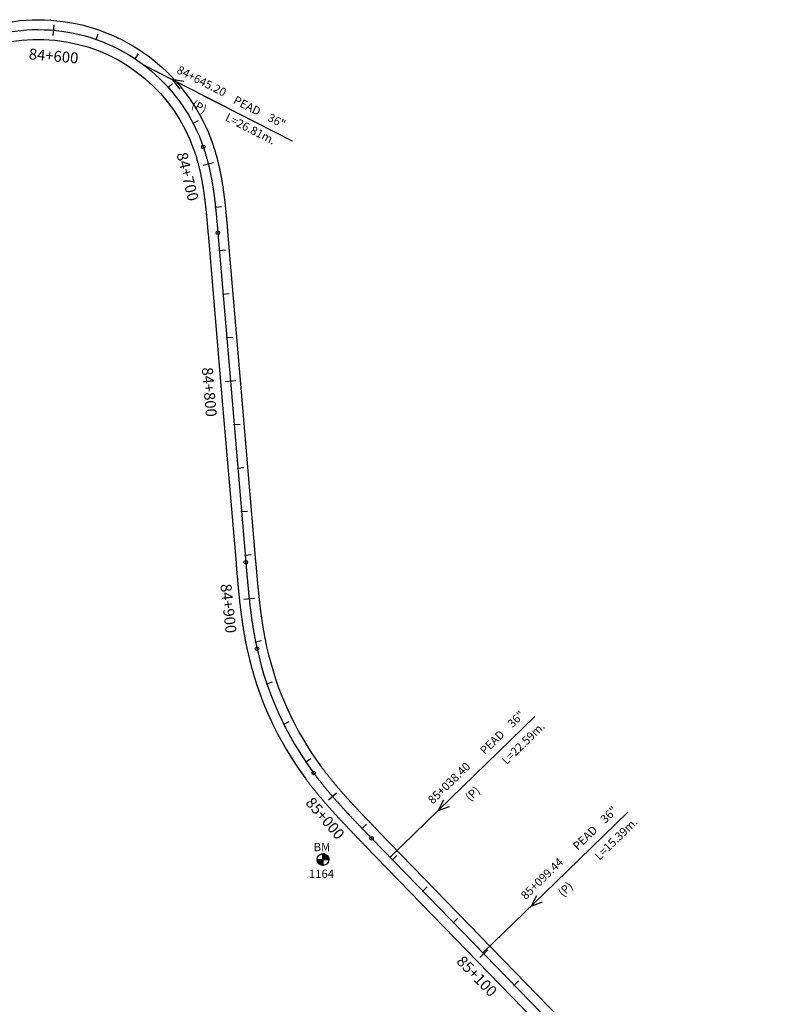
# Model space of a CAD drawing. Units: millimetres. Extents: x 752850 to 810631, y 8118200 to 8156837.
# Drawn here: x 806241 to 806587, y 8125258 to 8125709 of the extents above; entities that cross this region are included whole.
import ezdxf
from ezdxf.enums import TextEntityAlignment as Align

# ---------------------------------------------------------------- set-up
doc = ezdxf.new("R2010")
doc.units = ezdxf.units.MM
doc.header["$MEASUREMENT"] = 0
for name, color, linetype in [('1a-Alcantarillas plantas', 2, 'Continuous'), ('1a-BM', 7, 'Continuous'), ('1a-Eje Final', 240, 'Continuous'), ('1a-Estacado', 7, 'Continuous'), ('1a-Progresiva-Estacado', 2, 'Continuous'), ('1a_Borde de via', 231, 'Continuous')]:
    doc.layers.add(name, color=color, linetype=linetype)
doc.styles.add('romans', font='romans.shx', dxfattribs={"height": 2})
doc.styles.add('SIMPLEX', font='simplex.shx')
doc.styles.get("Standard").update_dxf_attribs({"font": 'ARIAL.TTF'})

# ---------------------------------------------------------------- blocks, each defined once
blk = doc.blocks.new('EJE TOTAL_DEPURADO$0$cir')
at = {"color": 0, "linetype": 'ByBlock'}
blk.add_circle((0, 0), 0.00417, dxfattribs=at)
blk.add_point((0, 0), dxfattribs=at)
blk = doc.blocks.new('EJE TOTAL_DEPURADO$0$MINORTIC')
at = {"color": 0, "linetype": 'ByBlock'}
blk.add_lwpolyline([(0, 0), (0, 0.00069)], dxfattribs=at)
blk.add_point((0, 0), dxfattribs=at)
blk = doc.blocks.new('EJE TOTAL_DEPURADO$0$MAJORTIC')
at = {"color": 0, "linetype": 'ByBlock'}
blk.add_lwpolyline([(0, -0.00069), (0, 0.00069)], dxfattribs=at)
blk.add_point((0, 0), dxfattribs=at)

msp = doc.modelspace()

# ---------------------------------------------------------------- linework, layer by layer
at = {"layer": '1a-Alcantarillas plantas', "color": 2}
for p, q in [((806339.58652, 8125667.1244), (806298.33644, 8125688.15366)), ((806316.35881, 8125680.88442), (806311.0484, 8125681.68433)), ((806311.0484, 8125681.68433), (806314.55801, 8125677.35204)), ((806324.94442, 8125674.62162), (806366.04706, 8125653.66753)), ((806444.07752, 8125357.83512), (806477.16899, 8125389.98251)), ((806444.07752, 8125357.83512), (806410.86734, 8125325.57241)), ((806435.38023, 8125351.72837), (806432.91024, 8125346.95977)), ((806432.91024, 8125346.95977), (806438.14299, 8125348.88447)), ((806486.6093, 8125314.05418), (806519.70078, 8125346.20158)), ((806486.6093, 8125314.05418), (806453.39913, 8125281.79148)), ((806477.91201, 8125307.94744), (806475.44203, 8125303.17884)), ((806475.44203, 8125303.17884), (806480.67478, 8125305.10354))]:
    msp.add_line(p, q, dxfattribs=at)
at = {"layer": '1a-BM', "color": 242}
for p, q in [((806377.42003, 8125324.51693), (806382.81997, 8125324.54307)), ((806377.54414, 8125324.51753), (806377.42335, 8125324.39557)), ((806377.70323, 8125324.5183), (806377.43484, 8125324.2473)), ((806377.86233, 8125324.51907), (806377.45346, 8125324.10622)), ((806378.02143, 8125324.51984), (806377.47839, 8125323.97152)), ((806378.18053, 8125324.52061), (806377.50899, 8125323.84254)), ((806378.33962, 8125324.52138), (806377.54475, 8125323.71877)), ((806378.49872, 8125324.52215), (806377.58528, 8125323.59983)), ((806378.65782, 8125324.52292), (806377.63027, 8125323.48538)), ((806378.81691, 8125324.52369), (806377.67944, 8125323.37515)), ((806378.97601, 8125324.52446), (806377.73259, 8125323.26894)), ((806379.13511, 8125324.52523), (806377.78954, 8125323.16657)), ((806379.29421, 8125324.526), (806377.85015, 8125323.06789)), ((806379.4533, 8125324.52677), (806377.9143, 8125322.9728)), ((806379.6124, 8125324.52754), (806377.98191, 8125322.88119)), ((806379.7715, 8125324.52831), (806378.05291, 8125322.79301)), ((806379.93059, 8125324.52908), (806378.12725, 8125322.7082)), ((806380.08969, 8125324.52985), (806378.20491, 8125322.62673)), ((806380.12062, 8125324.40121), (806378.28586, 8125322.5486)), ((806380.12139, 8125324.24211), (806378.37012, 8125322.47381)), ((806380.12216, 8125324.08302), (806378.45771, 8125322.40237)), ((806380.12293, 8125323.92392), (806378.54867, 8125322.33434)), ((806380.13307, 8125321.83003), (806380.10693, 8125327.22997)), ((806380.22832, 8125327.22783), (806380.10753, 8125327.10586)), ((806380.37669, 8125327.21777), (806380.1083, 8125326.94677)), ((806380.51794, 8125327.20051), (806380.10907, 8125326.78767)), ((806380.65288, 8125327.17689), (806380.10984, 8125326.62857)), ((806380.78215, 8125327.14755), (806380.11061, 8125326.46947)), ((806380.90625, 8125327.11298), (806380.11138, 8125326.31038)), ((806381.02559, 8125327.0736), (806380.11215, 8125326.15128)), ((806381.14047, 8125327.02973), (806380.11292, 8125325.99218)), ((806381.25116, 8125326.98163), (806380.11369, 8125325.83309)), ((806381.35788, 8125326.92951), (806380.11446, 8125325.67399)), ((806381.4608, 8125326.87355), (806380.11523, 8125325.51489)), ((806381.56006, 8125326.8139), (806380.116, 8125325.35579)), ((806381.65578, 8125326.75067), (806380.11677, 8125325.1967)), ((806381.74803, 8125326.68395), (806380.11754, 8125325.0376)), ((806381.8369, 8125326.61381), (806380.11831, 8125324.8785)), ((806381.92242, 8125326.54029), (806380.11908, 8125324.71941)), ((806382.00464, 8125326.46343), (806380.11985, 8125324.56031)), ((806382.08355, 8125326.38323), (806380.24879, 8125324.53062)), ((806382.15916, 8125326.2997), (806380.40789, 8125324.53139)), ((806382.23143, 8125326.21281), (806380.56698, 8125324.53216)), ((806382.30034, 8125326.12251), (806380.72608, 8125324.53293)), ((806382.36582, 8125326.02876), (806380.88518, 8125324.5337)), ((806382.4278, 8125325.93146), (806381.04427, 8125324.53447)), ((806382.48615, 8125325.83051), (806381.20337, 8125324.53524)), ((806382.54077, 8125325.72578), (806381.36247, 8125324.53602)), ((806382.59148, 8125325.61711), (806381.52157, 8125324.53679)), ((806382.63809, 8125325.50429), (806381.68066, 8125324.53756)), ((806382.68035, 8125325.38709), (806381.83976, 8125324.53833)), ((806382.71797, 8125325.26521), (806381.99886, 8125324.5391)), ((806382.75059, 8125325.13827), (806382.15795, 8125324.53987)), ((806382.77774, 8125325.00581), (806382.31705, 8125324.54064)), ((806382.79885, 8125324.86725), (806382.47615, 8125324.54141)), ((806382.81318, 8125324.72184), (806382.63525, 8125324.54218)), ((806382.81972, 8125324.56858), (806382.79434, 8125324.54295)), ((806380.1237, 8125323.76482), (806378.64306, 8125322.26977)), ((806380.12447, 8125323.60573), (806378.74095, 8125322.20874)), ((806380.12524, 8125323.44663), (806378.84246, 8125322.15137)), ((806380.12602, 8125323.28753), (806378.94772, 8125322.09777)), ((806380.12679, 8125323.12843), (806379.05687, 8125322.04811)), ((806380.12756, 8125322.96934), (806379.17013, 8125322.0026)), ((806380.12833, 8125322.81024), (806379.28774, 8125321.96147)), ((806380.1291, 8125322.65114), (806379.40998, 8125321.92503)), ((806380.12987, 8125322.49205), (806379.53723, 8125321.89364)), ((806380.13064, 8125322.33295), (806379.66994, 8125321.86777)), ((806380.13141, 8125322.17385), (806379.8087, 8125321.84801)), ((806380.13218, 8125322.01475), (806379.95425, 8125321.83509)), ((806380.13295, 8125321.85566), (806380.10757, 8125321.83003))]:
    msp.add_line(p, q, dxfattribs=at)
msp.add_circle((806380.12, 8125324.53), 2.7, dxfattribs=at)
at = {"layer": '1a-Eje Final'}
msp.add_lwpolyline([(806187.18314, 8125674.49601, -0.590515789), (806325.2888, 8125650.89291, -0.00230053), (806325.5289, 8125650.19216, -0.002257663), (806325.76262, 8125649.48926, -0.002214796), (806325.99006, 8125648.7843, -0.002171928), (806326.21132, 8125648.07739, -0.002129061), (806326.42652, 8125647.3686, -0.002086194), (806326.63576, 8125646.65802, -0.002043327), (806326.83914, 8125645.94575, -0.00200046), (806327.03677, 8125645.23186, -0.001957593), (806327.22877, 8125644.51644, -0.001914726), (806327.41524, 8125643.79956, -0.001871859), (806327.5963, 8125643.08129, -0.001828992), (806327.77205, 8125642.3617, -0.001786124), (806327.94262, 8125641.64087, -0.001743257), (806328.10812, 8125640.91885, -0.00170039), (806328.26866, 8125640.19572, -0.001657523), (806328.42437, 8125639.47153, -0.001614656), (806328.57535, 8125638.74634, -0.001571789), (806328.72172, 8125638.02021, -0.001528922), (806328.86362, 8125637.29318, -0.001486055), (806329.00114, 8125636.56532, -0.001443188), (806329.13442, 8125635.83667, -0.001400321), (806329.26358, 8125635.10728, -0.001357454), (806329.38873, 8125634.37719, -0.001314587), (806329.51, 8125633.64644, -0.00127172), (806329.62751, 8125632.91508, -0.001228853), (806329.74138, 8125632.18315, -0.001185986), (806329.85173, 8125631.45067, -0.001143119), (806329.95869, 8125630.7177, -0.001100252), (806330.06239, 8125629.98425, -0.001057385), (806330.16294, 8125629.25037, -0.001014518), (806330.26046, 8125628.51607, -0.000971651), (806330.3551, 8125627.7814, -0.000928784), (806330.44696, 8125627.04638, -0.000885917), (806330.53617, 8125626.31103, -0.00084305), (806330.62286, 8125625.57538, -0.000800183), (806330.70715, 8125624.83945, -0.000757316), (806330.78917, 8125624.10327, -0.000714449), (806330.86904, 8125623.36685, -0.000671582), (806330.9469, 8125622.63021, -0.000628715), (806331.02286, 8125621.89337, -0.000585848), (806331.09705, 8125621.15636, -0.000542981), (806331.16959, 8125620.41918, -0.000500114), (806331.24062, 8125619.68185, -0.000457247), (806331.31026, 8125618.94439, -0.00041438), (806331.37864, 8125618.20681, -0.000371514), (806331.44587, 8125617.46913, -0.000328647), (806331.5121, 8125616.73135, -0.00028578), (806331.57744, 8125615.9935, -0.000242913), (806331.64201, 8125615.25558, -0.000200046), (806331.70596, 8125614.51761, -0.000157179), (806331.7694, 8125613.77959, -0.000114312), (806331.83246, 8125613.04153, -0.000071445), (806331.89527, 8125612.30346, -0.000028578), (806331.95795, 8125611.56538), (806337.72328, 8125543.65449), (806344.76902, 8125460.66134, 0.000007621), (806344.83169, 8125459.92326, 0.000030483), (806344.89443, 8125459.18518, 0.000053346), (806344.9573, 8125458.44711, 0.000076208), (806345.02038, 8125457.70906, 0.00009907), (806345.08372, 8125456.97103, 0.000121933), (806345.14741, 8125456.23304, 0.000144795), (806345.21149, 8125455.49507, 0.000167657), (806345.27606, 8125454.75715, 0.00019052), (806345.34116, 8125454.01928, 0.000213382), (806345.40687, 8125453.28146, 0.000236244), (806345.47325, 8125452.5437, 0.000259107), (806345.54037, 8125451.806, 0.000281969), (806345.60831, 8125451.06838, 0.000304832), (806345.67712, 8125450.33085, 0.000327694), (806345.74687, 8125449.5934, 0.000350556), (806345.81764, 8125448.85605, 0.000373419), (806345.88949, 8125448.1188, 0.000396281), (806345.96248, 8125447.38166, 0.000419143), (806346.03668, 8125446.64465, 0.000442006), (806346.11217, 8125445.90776, 0.000464868), (806346.189, 8125445.17102, 0.000487731), (806346.26725, 8125444.43442, 0.000510593), (806346.34698, 8125443.69798, 0.000533455), (806346.42826, 8125442.96172, 0.000556318), (806346.51115, 8125442.22563, 0.00057918), (806346.59573, 8125441.48973, 0.000602042), (806346.68206, 8125440.75404, 0.000624905), (806346.7702, 8125440.01856, 0.000647767), (806346.86023, 8125439.28331, 0.00067063), (806346.9522, 8125438.5483, 0.000693492), (806347.04619, 8125437.81355, 0.000716354), (806347.14227, 8125437.07907, 0.000739217), (806347.24049, 8125436.34487, 0.000762079), (806347.34093, 8125435.61097, 0.000784941), (806347.44365, 8125434.87738, 0.000807804), (806347.54872, 8125434.14413, 0.000830666), (806347.6562, 8125433.41123, 0.000853529), (806347.76616, 8125432.6787, 0.000876391), (806347.87866, 8125431.94655, 0.000899253), (806347.99378, 8125431.21481, 0.000922116), (806348.11157, 8125430.4835, 0.000944978), (806348.2321, 8125429.75263, 0.000967841), (806348.35544, 8125429.02223, 0.000990703), (806348.48165, 8125428.29232, 0.001013565), (806348.6108, 8125427.56292, 0.001036428), (806348.74294, 8125426.83407, 0.00105929), (806348.87815, 8125426.10577, 0.001082152), (806349.01649, 8125425.37806, 0.001105015), (806349.15803, 8125424.65097, 0.001127877), (806349.30282, 8125423.92452, 0.00115074), (806349.45093, 8125423.19874, 0.001173602), (806349.60242, 8125422.47365, 0.001196464), (806349.75736, 8125421.7493, 0.001219327), (806349.91581, 8125421.02571, 0.105278346), (806375.83518, 8125364.18155, 0.001226947), (806376.27758, 8125363.58743, 0.001204086), (806376.72285, 8125362.99546, 0.001181223), (806377.17093, 8125362.40561, 0.00115836), (806377.62175, 8125361.81786, 0.001135498), (806378.07526, 8125361.23217, 0.001112636), (806378.53139, 8125360.64853, 0.001089774), (806378.99007, 8125360.06689, 0.001066911), (806379.45125, 8125359.48722, 0.001044049), (806379.91487, 8125358.90951, 0.001021186), (806380.38086, 8125358.3337, 0.000998324), (806380.84916, 8125357.75978, 0.000975461), (806381.31972, 8125357.1877, 0.000952599), (806381.79247, 8125356.61743, 0.000929737), (806382.26735, 8125356.04894, 0.000906874), (806382.74431, 8125355.4822, 0.000884012), (806383.22329, 8125354.91715, 0.000861149), (806383.70423, 8125354.35377, 0.000838287), (806384.18707, 8125353.79203, 0.000815425), (806384.67176, 8125353.23187, 0.000792562), (806385.15824, 8125352.67327, 0.0007697), (806385.64646, 8125352.11619, 0.000746837), (806386.13635, 8125351.56058, 0.000723975), (806386.62787, 8125351.00641, 0.000701112), (806387.12096, 8125350.45363, 0.00067825), (806387.61556, 8125349.90221, 0.000655388), (806388.11162, 8125349.3521, 0.000632526), (806388.60909, 8125348.80327, 0.000609663), (806389.10791, 8125348.25566, 0.000586801), (806389.60803, 8125347.70924, 0.000563939), (806390.10941, 8125347.16397, 0.000541076), (806390.61197, 8125346.6198, 0.000518214), (806391.11568, 8125346.07668, 0.000495352), (806391.62049, 8125345.53458, 0.000472489), (806392.12633, 8125344.99345, 0.000449626), (806392.63316, 8125344.45325, 0.000426765), (806393.14093, 8125343.91393, 0.000403902), (806393.64958, 8125343.37545, 0.00038104), (806394.15908, 8125342.83775, 0.000358177), (806394.66935, 8125342.3008, 0.000335315), (806395.18037, 8125341.76456, 0.000312452), (806395.69207, 8125341.22897, 0.00028959), (806396.20441, 8125340.69398, 0.000266728), (806396.71733, 8125340.15956, 0.000243865), (806397.23079, 8125339.62566, 0.000221003), (806397.74474, 8125339.09222, 0.000198141), (806398.25913, 8125338.55921, 0.000175278), (806398.77391, 8125338.02657, 0.000152416), (806399.28903, 8125337.49427, 0.000129554), (806399.80444, 8125336.96225, 0.000106691), (806400.32009, 8125336.43046, 0.000083829), (806400.83594, 8125335.89886, 0.000060966), (806401.35194, 8125335.3674, 0.000038104), (806401.86803, 8125334.83604, 0.000015242), (806402.38417, 8125334.30473), (806584.07331, 8125147.27943, -0.000004641)], format="xyb", dxfattribs=at)
at = {"layer": '1a_Borde de via'}
for points in [[(806183.66491, 8125677.30174, -0.590515789), (806329.53911, 8125652.37106, -0.00230053), (806329.79262, 8125651.63114, -0.002257663), (806330.03912, 8125650.8898, -0.002214796), (806330.27876, 8125650.14703, -0.002171928), (806330.51167, 8125649.40292, -0.002129061), (806330.73796, 8125648.65758, -0.002086194), (806330.95777, 8125647.91111, -0.002043327), (806331.17121, 8125647.1636, -0.00200046), (806331.37842, 8125646.41513, -0.001957593), (806331.57951, 8125645.6658, -0.001914726), (806331.77463, 8125644.91568, -0.001871859), (806331.96389, 8125644.16487, -0.001828992), (806332.14743, 8125643.41342, -0.001786124), (806332.32537, 8125642.66143, -0.001743257), (806332.49785, 8125641.90895, -0.00170039), (806332.66499, 8125641.15607, -0.001657523), (806332.82694, 8125640.40283, -0.001614656), (806332.98382, 8125639.64932, -0.001571789), (806333.13576, 8125638.89558, -0.001528922), (806333.2829, 8125638.14167, -0.001486055), (806333.42537, 8125637.38765, -0.001443188), (806333.5633, 8125636.63357, -0.001400321), (806333.69683, 8125635.87949, -0.001357454), (806333.82608, 8125635.12544, -0.001314587), (806333.95121, 8125634.37148, -0.00127172), (806334.07233, 8125633.61764, -0.001228853), (806334.18958, 8125632.86398, -0.001185986), (806334.30309, 8125632.11052, -0.001143119), (806334.41301, 8125631.35731, -0.001100252), (806334.51945, 8125630.60438, -0.001057385), (806334.62257, 8125629.85177, -0.001014518), (806334.72248, 8125629.0995, -0.000971651), (806334.81933, 8125628.34761, -0.000928784), (806334.91325, 8125627.59613, -0.000885917), (806335.00437, 8125626.84508, -0.00084305), (806335.09282, 8125626.09449, -0.000800183), (806335.17873, 8125625.34437, -0.000757316), (806335.26225, 8125624.59477, -0.000714449), (806335.34349, 8125623.84569, -0.000671582), (806335.42261, 8125623.09716, -0.000628715), (806335.49971, 8125622.34919, -0.000585848), (806335.57494, 8125621.60181, -0.000542981), (806335.64844, 8125620.85504, -0.000500114), (806335.72032, 8125620.10888, -0.000457247), (806335.79072, 8125619.36335, -0.00041438), (806335.85977, 8125618.61847, -0.000371514), (806335.9276, 8125617.87426, -0.000328647), (806335.99434, 8125617.13072, -0.00028578), (806336.06012, 8125616.38787, -0.000242913), (806336.12507, 8125615.64572, -0.000200046), (806336.18932, 8125614.90429, -0.000157179), (806336.25299, 8125614.16358, -0.000114312), (806336.31621, 8125613.4236, -0.000071445), (806336.37912, 8125612.68438, -0.000028578), (806336.44183, 8125611.94591), (806342.20715, 8125544.03515), (806349.25289, 8125461.042, 0.000007621), (806349.31555, 8125460.30406, 0.000030483), (806349.37823, 8125459.56659, 0.000053346), (806349.44102, 8125458.82955, 0.000076208), (806349.50397, 8125458.09293, 0.00009907), (806349.56716, 8125457.35675, 0.000121933), (806349.63065, 8125456.62101, 0.000144795), (806349.69451, 8125455.88571, 0.000167657), (806349.7588, 8125455.15086, 0.00019052), (806349.82359, 8125454.41647, 0.000213382), (806349.88895, 8125453.68255, 0.000236244), (806349.95495, 8125452.94909, 0.000259107), (806350.02165, 8125452.21611, 0.000281969), (806350.08911, 8125451.48361, 0.000304832), (806350.1574, 8125450.75161, 0.000327694), (806350.2266, 8125450.0201, 0.000350556), (806350.29676, 8125449.2891, 0.000373419), (806350.36794, 8125448.55861, 0.000396281), (806350.44023, 8125447.82864, 0.000419143), (806350.51367, 8125447.0992, 0.000442006), (806350.58834, 8125446.3703, 0.000464868), (806350.66429, 8125445.64194, 0.000487731), (806350.74161, 8125444.91414, 0.000510593), (806350.82034, 8125444.18691, 0.000533455), (806350.90056, 8125443.46026, 0.000556318), (806350.98233, 8125442.73419, 0.00057918), (806351.0657, 8125442.00872, 0.000602042), (806351.15076, 8125441.28385, 0.000624905), (806351.23756, 8125440.55961, 0.000647767), (806351.32616, 8125439.83601, 0.00067063), (806351.41663, 8125439.11304, 0.000693492), (806351.50902, 8125438.39074, 0.000716354), (806351.60342, 8125437.66911, 0.000739217), (806351.69987, 8125436.94817, 0.000762079), (806351.79844, 8125436.22793, 0.000784941), (806351.89919, 8125435.5084, 0.000807804), (806352.00218, 8125434.78961, 0.000830666), (806352.10748, 8125434.07157, 0.000853529), (806352.21515, 8125433.3543, 0.000876391), (806352.32525, 8125432.63781, 0.000899253), (806352.43784, 8125431.92213, 0.000922116), (806352.55298, 8125431.20727, 0.000944978), (806352.67074, 8125430.49325, 0.000967841), (806352.79116, 8125429.7801, 0.000990703), (806352.91432, 8125429.06783, 0.001013565), (806353.04028, 8125428.35647, 0.001036428), (806353.16908, 8125427.64603, 0.00105929), (806353.3008, 8125426.93655, 0.001082152), (806353.43549, 8125426.22805, 0.001105015), (806353.57321, 8125425.52055, 0.001127877), (806353.71402, 8125424.81407, 0.00115074), (806353.85797, 8125424.10865, 0.001173602), (806354.00513, 8125423.40432, 0.001196464), (806354.15555, 8125422.70109, 0.001219327), (806354.30929, 8125421.999, 0.105278346), (806379.45107, 8125366.86024, 0.001226947), (806379.88028, 8125366.28383, 0.001204086), (806380.31256, 8125365.70912, 0.001181223), (806380.74782, 8125365.13615, 0.00115836), (806381.18599, 8125364.56489, 0.001135498), (806381.62703, 8125363.99531, 0.001112636), (806382.07087, 8125363.42739, 0.001089774), (806382.51745, 8125362.8611, 0.001066911), (806382.96672, 8125362.29641, 0.001044049), (806383.41861, 8125361.7333, 0.001021186), (806383.87308, 8125361.17173, 0.000998324), (806384.33007, 8125360.61167, 0.000975461), (806384.78951, 8125360.0531, 0.000952599), (806385.25136, 8125359.49598, 0.000929737), (806385.71556, 8125358.94028, 0.000906874), (806386.18205, 8125358.38597, 0.000884012), (806386.65079, 8125357.83301, 0.000861149), (806387.12171, 8125357.28137, 0.000838287), (806387.59476, 8125356.73102, 0.000815425), (806388.06989, 8125356.18191, 0.000792562), (806388.54705, 8125355.63402, 0.0007697), (806389.02618, 8125355.0873, 0.000746837), (806389.50722, 8125354.54173, 0.000723975), (806389.99014, 8125353.99725, 0.000701112), (806390.47487, 8125353.45384, 0.00067825), (806390.96137, 8125352.91146, 0.000655388), (806391.44957, 8125352.37006, 0.000632526), (806391.93944, 8125351.82961, 0.000609663), (806392.43092, 8125351.29006, 0.000586801), (806392.92396, 8125350.75139, 0.000563939), (806393.41851, 8125350.21353, 0.000541076), (806393.91451, 8125349.67647, 0.000518214), (806394.41193, 8125349.14014, 0.000495352), (806394.9107, 8125348.60452, 0.000472489), (806395.41078, 8125348.06955, 0.000449626), (806395.91212, 8125347.5352, 0.000426765), (806396.41467, 8125347.00142, 0.000403902), (806396.91838, 8125346.46817, 0.00038104), (806397.4232, 8125345.93541, 0.000358177), (806397.92909, 8125345.40308, 0.000335315), (806398.43599, 8125344.87116, 0.000312452), (806398.94385, 8125344.33958, 0.00028959), (806399.45263, 8125343.80831, 0.000266728), (806399.96228, 8125343.27731, 0.000243865), (806400.47274, 8125342.74652, 0.000221003), (806400.98398, 8125342.2159, 0.000198141), (806401.49594, 8125341.6854, 0.000175278), (806402.00857, 8125341.15499, 0.000152416), (806402.52183, 8125340.6246, 0.000129554), (806403.03567, 8125340.09421, 0.000106691), (806403.55003, 8125339.56375, 0.000083829), (806404.06488, 8125339.03318, 0.000060966), (806404.58015, 8125338.50246, 0.000038104), (806405.09582, 8125337.97154, 0.000015242), (806405.61181, 8125337.44038), (806587.30101, 8125150.41503, -0.000004641)], [(806190.70136, 8125671.69029, -0.590515789), (806321.0385, 8125649.41476, -0.00230053), (806321.26518, 8125648.75318, -0.002257663), (806321.48611, 8125648.08872, -0.002214796), (806321.70135, 8125647.42158, -0.002171928), (806321.91098, 8125646.75185, -0.002129061), (806322.11508, 8125646.07961, -0.002086194), (806322.31375, 8125645.40493, -0.002043327), (806322.50707, 8125644.7279, -0.00200046), (806322.69513, 8125644.0486, -0.001957593), (806322.87803, 8125643.36708, -0.001914726), (806323.05585, 8125642.68343, -0.001871859), (806323.22871, 8125641.9977, -0.001828992), (806323.39668, 8125641.30997, -0.001786124), (806323.55988, 8125640.6203, -0.001743257), (806323.7184, 8125639.92875, -0.00170039), (806323.87233, 8125639.23537, -0.001657523), (806324.02179, 8125638.54022, -0.001614656), (806324.16687, 8125637.84336, -0.001571789), (806324.30769, 8125637.14484, -0.001528922), (806324.44433, 8125636.4447, -0.001486055), (806324.57692, 8125635.74299, -0.001443188), (806324.70555, 8125635.03977, -0.001400321), (806324.83033, 8125634.33507, -0.001357454), (806324.95137, 8125633.62894, -0.001314587), (806325.06879, 8125632.92141, -0.00127172), (806325.18269, 8125632.21252, -0.001228853), (806325.29318, 8125631.50232, -0.001185986), (806325.40037, 8125630.79082, -0.001143119), (806325.50438, 8125630.07808, -0.001100252), (806325.60532, 8125629.36412, -0.001057385), (806325.70331, 8125628.64896, -0.001014518), (806325.79845, 8125627.93264, -0.000971651), (806325.89086, 8125627.21519, -0.000928784), (806325.98066, 8125626.49663, -0.000885917), (806326.06797, 8125625.77699, -0.00084305), (806326.1529, 8125625.05628, -0.000800183), (806326.23557, 8125624.33453, -0.000757316), (806326.31609, 8125623.61177, -0.000714449), (806326.39459, 8125622.888, -0.000671582), (806326.47119, 8125622.16326, -0.000628715), (806326.546, 8125621.43755, -0.000585848), (806326.61915, 8125620.7109, -0.000542981), (806326.69075, 8125619.98332, -0.000500114), (806326.76093, 8125619.25482, -0.000457247), (806326.82981, 8125618.52543, -0.00041438), (806326.89751, 8125617.79515, -0.000371514), (806326.96415, 8125617.064, -0.000328647), (806327.02985, 8125616.33199, -0.00028578), (806327.09475, 8125615.59913, -0.000242913), (806327.15896, 8125614.86544, -0.000200046), (806327.22261, 8125614.13092, -0.000157179), (806327.28582, 8125613.39559, -0.000114312), (806327.34871, 8125612.65947, -0.000071445), (806327.41142, 8125611.92255, -0.000028578), (806327.47407, 8125611.18485), (806333.23941, 8125543.27383), (806340.28514, 8125460.28068, 0.000007621), (806340.34783, 8125459.54246, 0.000030483), (806340.41062, 8125458.80377, 0.000053346), (806340.47358, 8125458.06468, 0.000076208), (806340.53678, 8125457.32519, 0.00009907), (806340.60028, 8125456.58532, 0.000121933), (806340.66416, 8125455.84506, 0.000144795), (806340.72848, 8125455.10444, 0.000167657), (806340.79331, 8125454.36344, 0.00019052), (806340.85872, 8125453.62208, 0.000213382), (806340.92478, 8125452.88037, 0.000236244), (806340.99155, 8125452.1383, 0.000259107), (806341.0591, 8125451.3959, 0.000281969), (806341.12751, 8125450.65316, 0.000304832), (806341.19683, 8125449.91009, 0.000327694), (806341.26715, 8125449.1667, 0.000350556), (806341.33853, 8125448.42299, 0.000373419), (806341.41103, 8125447.67899, 0.000396281), (806341.48473, 8125446.93469, 0.000419143), (806341.5597, 8125446.1901, 0.000442006), (806341.636, 8125445.44523, 0.000464868), (806341.71371, 8125444.70009, 0.000487731), (806341.7929, 8125443.9547, 0.000510593), (806341.87362, 8125443.20906, 0.000533455), (806341.95596, 8125442.46318, 0.000556318), (806342.03998, 8125441.71707, 0.00057918), (806342.12576, 8125440.97075, 0.000602042), (806342.21336, 8125440.22422, 0.000624905), (806342.30285, 8125439.47751, 0.000647767), (806342.3943, 8125438.73062, 0.00067063), (806342.48778, 8125437.98357, 0.000693492), (806342.58336, 8125437.23636, 0.000716354), (806342.68112, 8125436.48902, 0.000739217), (806342.78112, 8125435.74157, 0.000762079), (806342.88342, 8125434.99401, 0.000784941), (806342.98811, 8125434.24637, 0.000807804), (806343.09525, 8125433.49865, 0.000830666), (806343.20491, 8125432.75089, 0.000853529), (806343.31716, 8125432.0031, 0.000876391), (806343.43207, 8125431.25529, 0.000899253), (806343.54971, 8125430.50749, 0.000922116), (806343.67016, 8125429.75972, 0.000944978), (806343.79347, 8125429.012, 0.000967841), (806343.91972, 8125428.26436, 0.000990703), (806344.04898, 8125427.51681, 0.001013565), (806344.18132, 8125426.76938, 0.001036428), (806344.3168, 8125426.0221, 0.00105929), (806344.45551, 8125425.27499, 0.001082152), (806344.5975, 8125424.52808, 0.001105015), (806344.74284, 8125423.7814, 0.001127877), (806344.89162, 8125423.03497, 0.00115074), (806345.04388, 8125422.28882, 0.001173602), (806345.19971, 8125421.54299, 0.001196464), (806345.35917, 8125420.79751, 0.001219327), (806345.52232, 8125420.05241, 0.105278346), (806372.2193, 8125361.50287, 0.001226947), (806372.67488, 8125360.89103, 0.001204086), (806373.13314, 8125360.28179, 0.001181223), (806373.59404, 8125359.67507, 0.00115836), (806374.05751, 8125359.07083, 0.001135498), (806374.52349, 8125358.46903, 0.001112636), (806374.99191, 8125357.86966, 0.001089774), (806375.4627, 8125357.27267, 0.001066911), (806375.93579, 8125356.67804, 0.001044049), (806376.41113, 8125356.08572, 0.001021186), (806376.88864, 8125355.49568, 0.000998324), (806377.36826, 8125354.90789, 0.000975461), (806377.84992, 8125354.3223, 0.000952599), (806378.33357, 8125353.73889, 0.000929737), (806378.81914, 8125353.1576, 0.000906874), (806379.30657, 8125352.57842, 0.000884012), (806379.79579, 8125352.00129, 0.000861149), (806380.28675, 8125351.42617, 0.000838287), (806380.77939, 8125350.85304, 0.000815425), (806381.27363, 8125350.28184, 0.000792562), (806381.76944, 8125349.71253, 0.0007697), (806382.26674, 8125349.14508, 0.000746837), (806382.76548, 8125348.57944, 0.000723975), (806383.2656, 8125348.01557, 0.000701112), (806383.76704, 8125347.45342, 0.00067825), (806384.26975, 8125346.89297, 0.000655388), (806384.77366, 8125346.33415, 0.000632526), (806385.27873, 8125345.77693, 0.000609663), (806385.7849, 8125345.22126, 0.000586801), (806386.29211, 8125344.6671, 0.000563939), (806386.8003, 8125344.1144, 0.000541076), (806387.30943, 8125343.56313, 0.000518214), (806387.81944, 8125343.01322, 0.000495352), (806388.33027, 8125342.46465, 0.000472489), (806388.84187, 8125341.91736, 0.000449626), (806389.3542, 8125341.3713, 0.000426765), (806389.86718, 8125340.82644, 0.000403902), (806390.38078, 8125340.28272, 0.00038104), (806390.89495, 8125339.7401, 0.000358177), (806391.40962, 8125339.19853, 0.000335315), (806391.92475, 8125338.65796, 0.000312452), (806392.44029, 8125338.11835, 0.00028959), (806392.95619, 8125337.57965, 0.000266728), (806393.47239, 8125337.04182, 0.000243865), (806393.98884, 8125336.5048, 0.000221003), (806394.50551, 8125335.96855, 0.000198141), (806395.02232, 8125335.43302, 0.000175278), (806395.53925, 8125334.89816, 0.000152416), (806396.05622, 8125334.36394, 0.000129554), (806396.57321, 8125333.83029, 0.000106691), (806397.09015, 8125333.29717, 0.000083829), (806397.60701, 8125332.76454, 0.000060966), (806398.12372, 8125332.23234, 0.000038104), (806398.64024, 8125331.70054, 0.000015242), (806399.15652, 8125331.16908), (806580.84562, 8125144.14383, -0.000004641)]]:
    msp.add_lwpolyline(points, format="xyb", dxfattribs=at)

# ---------------------------------------------------------------- block references
at = {"layer": '1a-Estacado', "color": 0, "linetype": 'Continuous'}
for name, p, xscale, yscale, zscale, rotation in [('EJE TOTAL_DEPURADO$0$MAJORTIC', (806256.76228, 8125704.30475), 3600, 3600, 3600, 354.9554746320196), ('EJE TOTAL_DEPURADO$0$MINORTIC', (806276.25925, 8125700.08704), 4000.000000000001, 4000.000000000001, 4000, 340.6315297506329), ('EJE TOTAL_DEPURADO$0$MINORTIC', (806294.10664, 8125691.17682), 4000, 4000, 4000, 326.3075848722262), ('EJE TOTAL_DEPURADO$0$MINORTIC', (806309.19476, 8125678.12809), 4000, 3999.999999999999, 4000, 311.9836399882193), ('EJE TOTAL_DEPURADO$0$MINORTIC', (806320.58552, 8125661.75215), 4000.000000000001, 4000.000000000001, 4000, 297.6596951130677), ('EJE TOTAL_DEPURADO$0$cir', (806325.2888, 8125650.89291), 200, 200, 200, 289.176460490977), ('EJE TOTAL_DEPURADO$0$MAJORTIC', (806327.59799, 8125643.07447), 3600.000000000001, 3600, 3600, 283.9311506558777), ('EJE TOTAL_DEPURADO$0$MINORTIC', (806330.86979, 8125623.35986), 4000, 4000, 4000, 276.1085470959823), ('EJE TOTAL_DEPURADO$0$cir', (806331.95795, 8125611.56538), 200, 200, 200, 274.852515581658), ('EJE TOTAL_DEPURADO$0$MINORTIC', (806332.64781, 8125603.43944), 4000, 4000, 4000, 274.8525155810938), ('EJE TOTAL_DEPURADO$0$MINORTIC', (806334.33963, 8125583.51112), 4000, 4000, 4000, 274.852515581658), ('EJE TOTAL_DEPURADO$0$MINORTIC', (806336.03145, 8125563.58281), 4000, 4000, 4000, 274.852515581658), ('EJE TOTAL_DEPURADO$0$MAJORTIC', (806337.72328, 8125543.65449), 3600.000000000001, 3600.000000000001, 3600, 274.8525155810938), ('EJE TOTAL_DEPURADO$0$MINORTIC', (806339.4151, 8125523.72618), 3999.999999999999, 4000, 4000, 274.8525141890924), ('EJE TOTAL_DEPURADO$0$MINORTIC', (806341.10692, 8125503.79786), 3999.999999999999, 4000, 4000, 274.8525141890924), ('EJE TOTAL_DEPURADO$0$MINORTIC', (806342.79875, 8125483.86955), 3999.999999999999, 4000, 4000, 274.8525141890924), ('EJE TOTAL_DEPURADO$0$MINORTIC', (806344.49057, 8125463.94123), 3999.999999999999, 4000, 4000, 274.8525141890924), ('EJE TOTAL_DEPURADO$0$cir', (806344.76902, 8125460.66134), 200, 200, 200, 274.8525141890924), ('EJE TOTAL_DEPURADO$0$MAJORTIC', (806346.31141, 8125444.02478), 3600.000000000003, 3600.000000000003, 3600, 276.1854424048109), ('EJE TOTAL_DEPURADO$0$MINORTIC', (806349.23816, 8125424.24682), 4000.000000000004, 4000.000000000003, 4000, 281.2863542586571), ('EJE TOTAL_DEPURADO$0$cir', (806349.91581, 8125421.02571), 200, 200, 200, 282.4919514818922), ('EJE TOTAL_DEPURADO$0$MINORTIC', (806354.42998, 8125404.94773), 3999.999999999997, 3999.999999999997, 4000, 288.8740566818919), ('EJE TOTAL_DEPURADO$0$MINORTIC', (806362.14038, 8125386.50979), 4000, 4000, 4000, 296.5134939261061), ('EJE TOTAL_DEPURADO$0$MINORTIC', (806372.23346, 8125369.26051), 4000, 4000, 4000, 304.1529312248089), ('EJE TOTAL_DEPURADO$0$cir', (806375.83518, 8125364.18155), 200, 200, 200, 306.5314180154571), ('EJE TOTAL_DEPURADO$0$MAJORTIC', (806384.47463, 8125353.45926), 3600, 3600, 3600, 310.8866217655168), ('EJE TOTAL_DEPURADO$0$MINORTIC', (806398.0501, 8125338.77571), 4000, 4000, 4000, 313.9857244568722), ('EJE TOTAL_DEPURADO$0$cir', (806402.38417, 8125334.30473), 199.9999999999999, 199.9999999999999, 200, 314.1708552819273), ('EJE TOTAL_DEPURADO$0$MINORTIC', (806411.98129, 8125324.42574), 4000, 4000, 4000, 314.1708552772795), ('EJE TOTAL_DEPURADO$0$MINORTIC', (806425.9173, 8125310.08043), 4000, 4000, 4000, 314.1708552772795), ('EJE TOTAL_DEPURADO$0$MINORTIC', (806439.85331, 8125295.73513), 4000, 4000, 4000, 314.1708552819273), ('EJE TOTAL_DEPURADO$0$MAJORTIC', (806453.78931, 8125281.38983), 3600, 3600, 3600, 314.1708552819273), ('EJE TOTAL_DEPURADO$0$MINORTIC', (806467.72532, 8125267.04452), 4000, 4000, 4000, 314.1708552819273)]:
    msp.add_blockref(name, p, dxfattribs=dict(at, xscale=xscale, yscale=yscale, zscale=zscale, rotation=rotation))

# ---------------------------------------------------------------- texts
at = {"layer": '1a-Alcantarillas plantas', "color": 2}
for s, rotation, p in [('84+645.20', 332.9875532, (806312.80532, 8125684.9116)), ('(P)', 332.9875532, (806319.57967, 8125669.14418)), ('PEAD', 332.9875532, (806338.71553, 8125671.02365)), ('L=26.81m.', 332.9875532, (806334.96381, 8125663.10632)), ('36"', 332.9875532, (806354.4435, 8125663.04378)), ('36"', 44.1709206, (806466.89383, 8125384.61425)), ('PEAD', 44.1709206, (806454.26753, 8125372.30069)), ('L=22.59m.', 44.1709206, (806464.2084, 8125367.73567)), ('85+038.40', 44.1709206, (806430.42213, 8125349.66372)), ('(P)', 44.1709206, (806447.53187, 8125350.99039)), ('36"', 44.1709206, (806509.42561, 8125340.83332)), ('L=15.39m.', 44.1709206, (806506.74019, 8125323.95474)), ('PEAD', 44.1709206, (806496.79932, 8125328.51975)), ('85+099.44', 44.1709206, (806472.95391, 8125305.88278)), ('(P)', 44.1709206, (806490.06366, 8125307.20946))]:
    msp.add_text(s, height=3.8, rotation=rotation, dxfattribs=at).set_placement(p)
at = {"layer": '1a-Alcantarillas plantas', "style": 'romans'}
for rotation, p in [(332.9875532, (806311.0484, 8125681.68433)), (44.1709207, (806432.91024, 8125346.95977)), (44.1709207, (806475.44203, 8125303.17884))]:
    msp.add_text('0+000', height=0.02, rotation=rotation, dxfattribs=at).set_placement(p, align=Align.MIDDLE_CENTER)
at = {"layer": '1a-BM', "style": 'romans'}
msp.add_text('BM', height=3.8, dxfattribs=at).set_placement((806375.84008, 8125328.33934, 417.847))
at = {"layer": '1a-BM', "color": 242, "style": 'romans'}
msp.add_text('1164', height=3.8, dxfattribs=at).set_placement((806373.67884, 8125316.10762))
at = {"layer": '1a-Progresiva-Estacado', "color": 7, "style": 'SIMPLEX'}
for s, rotation, p in [('84+600', 354.9554746, (806256.74788, 8125692.52377)), ('84+700', 283.9311507, (806318.13054, 8125637.27366)), ('84+800', 274.8525156, (806328.07409, 8125538.61221)), ('84+900', 276.1854417, (806336.84841, 8125439.49366)), ('85+000', 310.8866196, (806381.11984, 8125343.38608))]:
    msp.add_text(s, height=5, rotation=rotation, dxfattribs=at).set_placement(p, align=Align.MIDDLE_CENTER)
at = {"layer": '1a-Progresiva-Estacado', "color": 7, "linetype": 'Continuous', "style": 'SIMPLEX'}
msp.add_text('85+100', height=5, rotation=314.1708553, dxfattribs=at).set_placement((806450.62823, 8125271.10547), align=Align.MIDDLE_CENTER)

doc.saveas('drawing.dxf')
